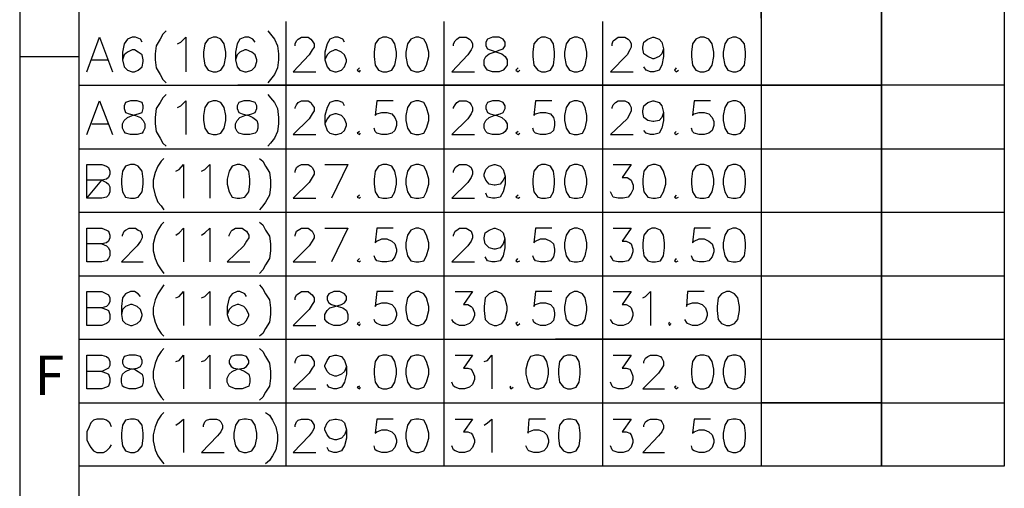
# Model space of a CAD drawing. Units: millimetres. Extents: x 14.9 to 27.4, y -9.2 to -0.4.
# Drawn here: x 14.9 to 16.9, y -7.5 to -6.6 of the extents above; entities that cross this region are included whole.
import ezdxf

# ---------------------------------------------------------------- set-up
doc = ezdxf.new("R2010")
doc.units = ezdxf.units.MM
doc.header["$MEASUREMENT"] = 0
doc.layers.get('0').update_dxf_attribs({"linetype": 'CONTINUOUS'})
doc.styles.add('A', font='ROMANS.shx', dxfattribs={"height": 1})

msp = doc.modelspace()

# ---------------------------------------------------------------- linework, layer by layer
at = {"linetype": 'Continuous'}
for p, q in [((14.9488, -0.3853), (14.9488, -9.1858)), ((15.0639, -0.5004), (15.0639, -9.0707)), ((14.9488, -6.6714), (15.0639, -6.6714))]:
    msp.add_line(p, q, dxfattribs=at)
msp.add_line((16.8595, -7.4662), (15.0639, -7.4662))
at = {"color": 7, "linetype": 'Continuous', "true_color": 0x000007}
for points in [[(16.3878, -6.5971), (16.3878, -0.5004), (16.3878, -7.4662)], [(16.8595, -0.5004), (16.8595, -7.4662)], [(15.4651, -6.6036), (15.4651, -7.4662)], [(15.772, -6.6036), (15.772, -7.4662)], [(16.0799, -6.6036), (16.0799, -7.4662)], [(16.3878, -6.6036), (16.3878, -7.4662)], [(15.2331, -6.622), (15.2266, -6.6285), (15.2211, -6.6383), (15.2136, -6.6513), (15.2114, -6.6665), (15.2114, -6.6784), (15.2136, -6.6936), (15.2211, -6.7066), (15.2266, -6.7164), (15.2331, -6.7229)], [(15.4304, -6.622), (15.4358, -6.6285), (15.4434, -6.6383), (15.4488, -6.6513), (15.451, -6.6665), (15.451, -6.6784), (15.4488, -6.6936), (15.4434, -6.7066), (15.4358, -6.7164), (15.4304, -6.7229)], [(15.0791, -6.7012), (15.104, -6.634), (15.129, -6.7012)], [(15.1865, -6.6437), (15.1832, -6.6383), (15.1734, -6.634), (15.1669, -6.634), (15.1583, -6.6383), (15.1518, -6.647), (15.1485, -6.6632), (15.1485, -6.6784), (15.1518, -6.6915), (15.1583, -6.698), (15.1669, -6.7012), (15.1713, -6.7012), (15.1789, -6.698), (15.1865, -6.6915), (15.1886, -6.6817), (15.1886, -6.6784), (15.1865, -6.6687), (15.1789, -6.6632), (15.1713, -6.6589), (15.1669, -6.6589), (15.1583, -6.6632), (15.1518, -6.6687), (15.1485, -6.6784)], [(15.2548, -6.647), (15.2613, -6.6437), (15.271, -6.634), (15.271, -6.7012)], [(15.4055, -6.6437), (15.4011, -6.6383), (15.3935, -6.634), (15.386, -6.634), (15.3762, -6.6383), (15.3708, -6.647), (15.3675, -6.6632), (15.3675, -6.6784), (15.3708, -6.6915), (15.3762, -6.698), (15.386, -6.7012), (15.3892, -6.7012), (15.399, -6.698), (15.4055, -6.6915), (15.4087, -6.6817), (15.4087, -6.6784), (15.4055, -6.6687), (15.399, -6.6632), (15.3892, -6.6589), (15.386, -6.6589), (15.3762, -6.6632), (15.3708, -6.6687), (15.3675, -6.6784)], [(15.4835, -6.6513), (15.4835, -6.647), (15.4857, -6.6415), (15.489, -6.6383), (15.4955, -6.634), (15.5085, -6.634), (15.5139, -6.6383), (15.5161, -6.6415), (15.5204, -6.647), (15.5204, -6.6535), (15.5161, -6.6589), (15.5106, -6.6687), (15.4792, -6.7012), (15.5237, -6.7012)], [(15.579, -6.6437), (15.5757, -6.6383), (15.567, -6.634), (15.5605, -6.634), (15.5508, -6.6383), (15.5453, -6.647), (15.541, -6.6632), (15.541, -6.6784), (15.5453, -6.6915), (15.5508, -6.698), (15.5605, -6.7012), (15.5638, -6.7012), (15.5735, -6.698), (15.579, -6.6915), (15.5833, -6.6817), (15.5833, -6.6784), (15.579, -6.6687), (15.5735, -6.6632), (15.5638, -6.6589), (15.5605, -6.6589), (15.5508, -6.6632), (15.5453, -6.6687), (15.541, -6.6784)], [(15.7904, -6.6513), (15.7904, -6.647), (15.7936, -6.6415), (15.7969, -6.6383), (15.8023, -6.634), (15.8153, -6.634), (15.8218, -6.6383), (15.8251, -6.6415), (15.8273, -6.647), (15.8273, -6.6535), (15.8251, -6.6589), (15.8186, -6.6687), (15.7871, -6.7012), (15.8316, -6.7012)], [(16.0983, -6.6513), (16.0983, -6.647), (16.1005, -6.6415), (16.1048, -6.6383), (16.1102, -6.634), (16.1233, -6.634), (16.1298, -6.6383), (16.133, -6.6415), (16.1352, -6.647), (16.1352, -6.6535), (16.133, -6.6589), (16.1276, -6.6687), (16.0951, -6.7012), (16.1395, -6.7012)], [(16.1981, -6.6567), (16.1948, -6.6665), (16.1894, -6.6719), (16.1796, -6.6763), (16.1775, -6.6763), (16.1677, -6.6719), (16.1601, -6.6665), (16.158, -6.6567), (16.158, -6.6535), (16.1601, -6.6437), (16.1677, -6.6383), (16.1775, -6.634), (16.1796, -6.634), (16.1894, -6.6383), (16.1948, -6.6437), (16.1981, -6.6567), (16.1981, -6.6719), (16.1948, -6.6882), (16.1894, -6.698), (16.1796, -6.7012), (16.1731, -6.7012), (16.1645, -6.698), (16.1601, -6.6915)], [(15.0889, -6.6784), (15.1214, -6.6784)], [(15.6082, -6.6936), (15.6039, -6.698), (15.6082, -6.7012), (15.6104, -6.698)], [(15.9162, -6.6936), (15.9118, -6.698), (15.9162, -6.7012), (15.9194, -6.698)], [(16.223, -6.6936), (16.2198, -6.698), (16.223, -6.7012), (16.2273, -6.698)], [(15.0639, -6.7273), (16.3878, -6.7273), (15.3719, -6.7273)], [(15.6798, -6.7273), (16.3878, -6.7273)], [(15.9888, -6.7273), (16.3878, -6.7273)], [(16.8595, -6.7273), (16.3878, -6.7273)], [(16.3878, -6.7273), (16.6209, -6.7273)], [(16.3878, -6.7273), (16.6209, -6.7273)], [(15.0791, -6.8227), (15.104, -6.7576), (15.129, -6.8227)], [(15.2331, -6.7457), (15.2266, -6.7522), (15.2211, -6.7609), (15.2136, -6.7728), (15.2114, -6.7902), (15.2114, -6.8021), (15.2136, -6.8173), (15.2211, -6.8303), (15.2266, -6.8401), (15.2331, -6.8455)], [(15.2548, -6.7707), (15.2613, -6.7674), (15.271, -6.7576), (15.271, -6.8227)], [(15.4304, -6.7457), (15.4358, -6.7522), (15.4434, -6.7609), (15.4488, -6.7728), (15.451, -6.7902), (15.451, -6.8021), (15.4488, -6.8173), (15.4434, -6.8303), (15.4358, -6.8401), (15.4304, -6.8455)], [(15.4835, -6.7728), (15.4835, -6.7707), (15.4857, -6.7652), (15.489, -6.7609), (15.4955, -6.7576), (15.5085, -6.7576), (15.5139, -6.7609), (15.5161, -6.7652), (15.5204, -6.7707), (15.5204, -6.7772), (15.5161, -6.7826), (15.5106, -6.7924), (15.4792, -6.8227), (15.5237, -6.8227)], [(15.579, -6.7674), (15.5757, -6.7609), (15.567, -6.7576), (15.5605, -6.7576), (15.5508, -6.7609), (15.5453, -6.7707), (15.541, -6.7859), (15.541, -6.8021), (15.5453, -6.8152), (15.5508, -6.8206), (15.5605, -6.8227), (15.5638, -6.8227), (15.5735, -6.8206), (15.579, -6.8152), (15.5833, -6.8054), (15.5833, -6.8021), (15.579, -6.7924), (15.5735, -6.7859), (15.5638, -6.7826), (15.5605, -6.7826), (15.5508, -6.7859), (15.5453, -6.7924), (15.541, -6.8021)], [(15.6733, -6.7576), (15.6418, -6.7576), (15.6386, -6.7859), (15.6418, -6.7826), (15.6516, -6.7804), (15.6614, -6.7804), (15.6711, -6.7826), (15.6765, -6.7902), (15.6798, -6.7978), (15.6798, -6.8054), (15.6765, -6.8152), (15.6711, -6.8206), (15.6614, -6.8227), (15.6516, -6.8227), (15.6418, -6.8206), (15.6386, -6.8173), (15.6364, -6.8108)], [(15.7904, -6.7728), (15.7904, -6.7707), (15.7936, -6.7652), (15.7969, -6.7609), (15.8023, -6.7576), (15.8153, -6.7576), (15.8218, -6.7609), (15.8251, -6.7652), (15.8273, -6.7707), (15.8273, -6.7772), (15.8251, -6.7826), (15.8186, -6.7924), (15.7871, -6.8227), (15.8316, -6.8227)], [(15.9812, -6.7576), (15.9498, -6.7576), (15.9465, -6.7859), (15.9498, -6.7826), (15.9595, -6.7804), (15.9693, -6.7804), (15.979, -6.7826), (15.9845, -6.7902), (15.9866, -6.7978), (15.9866, -6.8054), (15.9845, -6.8152), (15.979, -6.8206), (15.9693, -6.8227), (15.9595, -6.8227), (15.9498, -6.8206), (15.9465, -6.8173), (15.9444, -6.8108)], [(16.0983, -6.7728), (16.0983, -6.7707), (16.1005, -6.7652), (16.1048, -6.7609), (16.1102, -6.7576), (16.1233, -6.7576), (16.1298, -6.7609), (16.133, -6.7652), (16.1352, -6.7707), (16.1352, -6.7772), (16.133, -6.7826), (16.1276, -6.7924), (16.0951, -6.8227), (16.1395, -6.8227)], [(16.1981, -6.7804), (16.1948, -6.7902), (16.1894, -6.7956), (16.1796, -6.7978), (16.1775, -6.7978), (16.1677, -6.7956), (16.1601, -6.7902), (16.158, -6.7804), (16.158, -6.7772), (16.1601, -6.7674), (16.1677, -6.7609), (16.1775, -6.7576), (16.1796, -6.7576), (16.1894, -6.7609), (16.1948, -6.7674), (16.1981, -6.7804), (16.1981, -6.7956), (16.1948, -6.8108), (16.1894, -6.8206), (16.1796, -6.8227), (16.1731, -6.8227), (16.1645, -6.8206), (16.1601, -6.8152)], [(16.2891, -6.7576), (16.2577, -6.7576), (16.2545, -6.7859), (16.2577, -6.7826), (16.2675, -6.7804), (16.2772, -6.7804), (16.2859, -6.7826), (16.2924, -6.7902), (16.2957, -6.7978), (16.2957, -6.8054), (16.2924, -6.8152), (16.2859, -6.8206), (16.2772, -6.8227), (16.2675, -6.8227), (16.2577, -6.8206), (16.2545, -6.8173), (16.2523, -6.8108)], [(15.0889, -6.8021), (15.1214, -6.8021)], [(15.6082, -6.8173), (15.6039, -6.8206), (15.6082, -6.8227), (15.6104, -6.8206)], [(15.9162, -6.8173), (15.9118, -6.8206), (15.9162, -6.8227), (15.9194, -6.8206)], [(16.223, -6.8173), (16.2198, -6.8206), (16.223, -6.8227), (16.2273, -6.8206)], [(15.0639, -6.851), (16.3878, -6.851)], [(15.3719, -6.851), (16.3878, -6.851)], [(15.6798, -6.851), (16.3878, -6.851)], [(15.9888, -6.851), (16.3878, -6.851)], [(16.3878, -6.851), (16.6209, -6.851)], [(16.3878, -6.851), (16.6209, -6.851)], [(16.3878, -6.851), (16.6209, -6.851)], [(16.6209, -6.851), (16.8595, -6.851)], [(15.2287, -6.8694), (15.2233, -6.8748), (15.2168, -6.8846), (15.2114, -6.8965), (15.2081, -6.9117), (15.2081, -6.9247), (15.2114, -6.941), (15.2168, -6.954), (15.2233, -6.9616), (15.2287, -6.9692)], [(15.4141, -6.8694), (15.4207, -6.8748), (15.4261, -6.8846), (15.4337, -6.8965), (15.4358, -6.9117), (15.4358, -6.9247), (15.4337, -6.941), (15.4261, -6.954), (15.4207, -6.9616), (15.4141, -6.9692)], [(15.0791, -6.9464), (15.0791, -6.8813), (15.1084, -6.8813), (15.1171, -6.8846), (15.1214, -6.8868), (15.1236, -6.8944), (15.1236, -6.8998), (15.1214, -6.9063), (15.1171, -6.9095), (15.1084, -6.9117), (15.0791, -6.9117)], [(15.2515, -6.8944), (15.258, -6.8911), (15.2667, -6.8813), (15.2667, -6.9464)], [(15.3014, -6.8944), (15.3079, -6.8911), (15.3176, -6.8813), (15.3176, -6.9464)], [(15.4835, -6.8965), (15.4835, -6.8944), (15.4857, -6.8868), (15.489, -6.8846), (15.4955, -6.8813), (15.5085, -6.8813), (15.5139, -6.8846), (15.5161, -6.8868), (15.5204, -6.8944), (15.5204, -6.8998), (15.5161, -6.9063), (15.5106, -6.9161), (15.4792, -6.9464), (15.5237, -6.9464)], [(15.541, -6.8813), (15.5855, -6.8813), (15.554, -6.9464)], [(15.7904, -6.8965), (15.7904, -6.8944), (15.7936, -6.8868), (15.7969, -6.8846), (15.8023, -6.8813), (15.8153, -6.8813), (15.8218, -6.8846), (15.8251, -6.8868), (15.8273, -6.8944), (15.8273, -6.8998), (15.8251, -6.9063), (15.8186, -6.9161), (15.7871, -6.9464), (15.8316, -6.9464)], [(15.8912, -6.9041), (15.8869, -6.9117), (15.8815, -6.9193), (15.8717, -6.9215), (15.8695, -6.9215), (15.8598, -6.9193), (15.8533, -6.9117), (15.85, -6.9041), (15.85, -6.8998), (15.8533, -6.8911), (15.8598, -6.8846), (15.8695, -6.8813), (15.8717, -6.8813), (15.8815, -6.8846), (15.8869, -6.8911), (15.8912, -6.9041), (15.8912, -6.9193), (15.8869, -6.9345), (15.8815, -6.9443), (15.8717, -6.9464), (15.8663, -6.9464), (15.8565, -6.9443), (15.8533, -6.9367)], [(16.1005, -6.8813), (16.1352, -6.8813), (16.1178, -6.9063), (16.1276, -6.9063), (16.133, -6.9095), (16.1352, -6.9117), (16.1395, -6.9215), (16.1395, -6.9291), (16.1352, -6.9367), (16.1298, -6.9443), (16.12, -6.9464), (16.1102, -6.9464), (16.1005, -6.9443), (16.0983, -6.941), (16.0951, -6.9345)], [(15.6082, -6.941), (15.6039, -6.9443), (15.6082, -6.9464), (15.6104, -6.9443)], [(15.9162, -6.941), (15.9118, -6.9443), (15.9162, -6.9464), (15.9194, -6.9443)], [(16.223, -6.941), (16.2198, -6.9443), (16.223, -6.9464), (16.2273, -6.9443)], [(15.0639, -6.9736), (16.3878, -6.9736)], [(15.3719, -6.9736), (16.3878, -6.9736)], [(15.6798, -6.9736), (16.3878, -6.9736)], [(15.9888, -6.9736), (16.3878, -6.9736)], [(16.3878, -6.9736), (16.6209, -6.9736)], [(16.3878, -6.9736), (16.6209, -6.9736)], [(16.3878, -6.9736), (16.6209, -6.9736)], [(16.6209, -6.9736), (16.8595, -6.9736)], [(15.0791, -7.0701), (15.0791, -7.005), (15.1084, -7.005), (15.1171, -7.0083), (15.1214, -7.0105), (15.1236, -7.018), (15.1236, -7.0235), (15.1214, -7.03), (15.1171, -7.0332), (15.1084, -7.0354), (15.0791, -7.0354)], [(15.1485, -7.0202), (15.1485, -7.018), (15.1518, -7.0105), (15.1539, -7.0083), (15.1615, -7.005), (15.1734, -7.005), (15.1789, -7.0083), (15.1832, -7.0105), (15.1865, -7.018), (15.1865, -7.0235), (15.1832, -7.03), (15.1767, -7.0387), (15.1463, -7.0701), (15.1886, -7.0701)], [(15.2287, -6.9931), (15.2233, -6.9985), (15.2168, -7.0083), (15.2114, -7.0202), (15.2081, -7.0354), (15.2081, -7.0484), (15.2114, -7.0636), (15.2168, -7.0756), (15.2233, -7.0853), (15.2287, -7.0929)], [(15.2515, -7.018), (15.258, -7.0137), (15.2667, -7.005), (15.2667, -7.0701)], [(15.3014, -7.018), (15.3079, -7.0137), (15.3176, -7.005), (15.3176, -7.0701)], [(15.3556, -7.0202), (15.3556, -7.018), (15.3589, -7.0105), (15.361, -7.0083), (15.3675, -7.005), (15.3805, -7.005), (15.386, -7.0083), (15.3892, -7.0105), (15.3935, -7.018), (15.3935, -7.0235), (15.3892, -7.03), (15.3838, -7.0387), (15.3513, -7.0701), (15.3957, -7.0701)], [(15.4141, -6.9931), (15.4207, -6.9985), (15.4261, -7.0083), (15.4337, -7.0202), (15.4358, -7.0354), (15.4358, -7.0484), (15.4337, -7.0636), (15.4261, -7.0756), (15.4207, -7.0853), (15.4141, -7.0929)], [(15.4835, -7.0202), (15.4835, -7.018), (15.4857, -7.0105), (15.489, -7.0083), (15.4955, -7.005), (15.5085, -7.005), (15.5139, -7.0083), (15.5161, -7.0105), (15.5204, -7.018), (15.5204, -7.0235), (15.5161, -7.03), (15.5106, -7.0387), (15.4792, -7.0701), (15.5237, -7.0701)], [(15.541, -7.005), (15.5855, -7.005), (15.554, -7.0701)], [(15.6733, -7.005), (15.6418, -7.005), (15.6386, -7.0332), (15.6418, -7.03), (15.6516, -7.0256), (15.6614, -7.0256), (15.6711, -7.03), (15.6765, -7.0354), (15.6798, -7.0452), (15.6798, -7.0506), (15.6765, -7.0604), (15.6711, -7.068), (15.6614, -7.0701), (15.6516, -7.0701), (15.6418, -7.068), (15.6386, -7.0636), (15.6364, -7.0582)], [(15.7904, -7.0202), (15.7904, -7.018), (15.7936, -7.0105), (15.7969, -7.0083), (15.8023, -7.005), (15.8153, -7.005), (15.8218, -7.0083), (15.8251, -7.0105), (15.8273, -7.018), (15.8273, -7.0235), (15.8251, -7.03), (15.8186, -7.0387), (15.7871, -7.0701), (15.8316, -7.0701)], [(15.8901, -7.0256), (15.8869, -7.0354), (15.8815, -7.043), (15.8717, -7.0452), (15.8695, -7.0452), (15.8598, -7.043), (15.8522, -7.0354), (15.85, -7.0256), (15.85, -7.0235), (15.8522, -7.0137), (15.8598, -7.0083), (15.8695, -7.005), (15.8717, -7.005), (15.8815, -7.0083), (15.8869, -7.0137), (15.8901, -7.0256), (15.8901, -7.043), (15.8869, -7.0582), (15.8815, -7.068), (15.8717, -7.0701), (15.8652, -7.0701), (15.8565, -7.068), (15.8522, -7.0604)], [(15.9812, -7.005), (15.9498, -7.005), (15.9465, -7.0332), (15.9498, -7.03), (15.9595, -7.0256), (15.9693, -7.0256), (15.979, -7.03), (15.9845, -7.0354), (15.9866, -7.0452), (15.9866, -7.0506), (15.9845, -7.0604), (15.979, -7.068), (15.9693, -7.0701), (15.9595, -7.0701), (15.9498, -7.068), (15.9465, -7.0636), (15.9444, -7.0582)], [(16.1005, -7.005), (16.1352, -7.005), (16.1178, -7.03), (16.1254, -7.03), (16.133, -7.0332), (16.1352, -7.0354), (16.1384, -7.0452), (16.1384, -7.0506), (16.1352, -7.0604), (16.1298, -7.068), (16.12, -7.0701), (16.1102, -7.0701), (16.1005, -7.068), (16.0983, -7.0636), (16.0951, -7.0582)], [(16.2891, -7.005), (16.2577, -7.005), (16.2545, -7.0332), (16.2577, -7.03), (16.2675, -7.0256), (16.2772, -7.0256), (16.2859, -7.03), (16.2924, -7.0354), (16.2957, -7.0452), (16.2957, -7.0506), (16.2924, -7.0604), (16.2859, -7.068), (16.2772, -7.0701), (16.2675, -7.0701), (16.2577, -7.068), (16.2545, -7.0636), (16.2523, -7.0582)], [(15.1084, -7.0354), (15.1171, -7.0387), (15.1214, -7.043), (15.1236, -7.0484), (15.1236, -7.0582), (15.1214, -7.0636), (15.1171, -7.068), (15.1084, -7.0701), (15.0791, -7.0701)], [(15.6082, -7.0636), (15.6039, -7.068), (15.6082, -7.0701), (15.6104, -7.068)], [(15.9151, -7.0636), (15.9118, -7.068), (15.9151, -7.0701), (15.9194, -7.068)], [(16.223, -7.0636), (16.2198, -7.068), (16.223, -7.0701), (16.2263, -7.068)], [(15.0639, -7.0973), (16.3878, -7.0973)], [(15.3719, -7.0973), (16.3878, -7.0973)], [(15.6798, -7.0973), (16.3878, -7.0973)], [(15.9888, -7.0973), (16.3878, -7.0973)], [(16.3878, -7.0973), (16.6209, -7.0973)], [(16.3878, -7.0973), (16.6209, -7.0973)], [(16.3878, -7.0973), (16.6209, -7.0973)], [(16.6209, -7.0973), (16.8595, -7.0973)], [(15.2287, -7.1146), (15.2233, -7.1222), (15.2168, -7.132), (15.2114, -7.1439), (15.2081, -7.1591), (15.2081, -7.1721), (15.2114, -7.1873), (15.2168, -7.1992), (15.2233, -7.209), (15.2287, -7.2144)], [(15.4141, -7.1146), (15.4207, -7.1222), (15.4261, -7.132), (15.4337, -7.1439), (15.4358, -7.1591), (15.4358, -7.1721), (15.4337, -7.1873), (15.4261, -7.1992), (15.4207, -7.209), (15.4141, -7.2144)], [(15.0791, -7.1938), (15.0791, -7.1276), (15.1084, -7.1276), (15.1171, -7.132), (15.1214, -7.1341), (15.1236, -7.1396), (15.1236, -7.1472), (15.1214, -7.1526), (15.1171, -7.1569), (15.1084, -7.1591), (15.0791, -7.1591)], [(15.1832, -7.1374), (15.1789, -7.132), (15.1713, -7.1276), (15.1637, -7.1276), (15.1539, -7.132), (15.1485, -7.1396), (15.1463, -7.1569), (15.1463, -7.1721), (15.1485, -7.1841), (15.1539, -7.1895), (15.1637, -7.1938), (15.1669, -7.1938), (15.1767, -7.1895), (15.1832, -7.1841), (15.1865, -7.1743), (15.1865, -7.1721), (15.1832, -7.1624), (15.1767, -7.1569), (15.1669, -7.1526), (15.1637, -7.1526), (15.1539, -7.1569), (15.1485, -7.1624), (15.1463, -7.1721)], [(15.2515, -7.1396), (15.258, -7.1374), (15.2667, -7.1276), (15.2667, -7.1938)], [(15.3014, -7.1396), (15.3079, -7.1374), (15.3176, -7.1276), (15.3176, -7.1938)], [(15.3892, -7.1374), (15.386, -7.132), (15.3762, -7.1276), (15.3708, -7.1276), (15.361, -7.132), (15.3556, -7.1396), (15.3513, -7.1569), (15.3513, -7.1721), (15.3556, -7.1841), (15.361, -7.1895), (15.3708, -7.1938), (15.374, -7.1938), (15.3838, -7.1895), (15.3892, -7.1841), (15.3935, -7.1743), (15.3935, -7.1721), (15.3892, -7.1624), (15.3838, -7.1569), (15.374, -7.1526), (15.3708, -7.1526), (15.361, -7.1569), (15.3556, -7.1624), (15.3513, -7.1721)], [(15.4835, -7.1439), (15.4835, -7.1396), (15.4857, -7.1341), (15.489, -7.132), (15.4955, -7.1276), (15.5085, -7.1276), (15.5139, -7.132), (15.5161, -7.1341), (15.5204, -7.1396), (15.5204, -7.1472), (15.5161, -7.1526), (15.5106, -7.1624), (15.4792, -7.1938), (15.5237, -7.1938)], [(15.6733, -7.1276), (15.6418, -7.1276), (15.6386, -7.1569), (15.6418, -7.1526), (15.6516, -7.1493), (15.6614, -7.1493), (15.6711, -7.1526), (15.6765, -7.1591), (15.6798, -7.1689), (15.6798, -7.1743), (15.6765, -7.1841), (15.6711, -7.1895), (15.6614, -7.1938), (15.6516, -7.1938), (15.6418, -7.1895), (15.6386, -7.1873), (15.6364, -7.1819)], [(15.7936, -7.1276), (15.8273, -7.1276), (15.8099, -7.1526), (15.8186, -7.1526), (15.8251, -7.1569), (15.8273, -7.1591), (15.8316, -7.1689), (15.8316, -7.1743), (15.8273, -7.1841), (15.8218, -7.1895), (15.8121, -7.1938), (15.8023, -7.1938), (15.7936, -7.1895), (15.7904, -7.1873), (15.7871, -7.1819)], [(15.9812, -7.1276), (15.9498, -7.1276), (15.9465, -7.1569), (15.9498, -7.1526), (15.9595, -7.1493), (15.9693, -7.1493), (15.979, -7.1526), (15.9845, -7.1591), (15.9866, -7.1689), (15.9866, -7.1743), (15.9845, -7.1841), (15.979, -7.1895), (15.9693, -7.1938), (15.9595, -7.1938), (15.9498, -7.1895), (15.9465, -7.1873), (15.9444, -7.1819)], [(16.1005, -7.1276), (16.1352, -7.1276), (16.1178, -7.1526), (16.1254, -7.1526), (16.133, -7.1569), (16.1352, -7.1591), (16.1384, -7.1689), (16.1384, -7.1743), (16.1352, -7.1841), (16.1298, -7.1895), (16.12, -7.1938), (16.1102, -7.1938), (16.1005, -7.1895), (16.0983, -7.1873), (16.0951, -7.1819)], [(16.158, -7.1396), (16.1634, -7.1374), (16.1731, -7.1276), (16.1731, -7.1938)], [(16.2772, -7.1276), (16.2447, -7.1276), (16.2425, -7.1569), (16.2447, -7.1526), (16.2545, -7.1493), (16.2642, -7.1493), (16.2729, -7.1526), (16.2794, -7.1591), (16.2826, -7.1689), (16.2826, -7.1743), (16.2794, -7.1841), (16.2729, -7.1895), (16.2642, -7.1938), (16.2545, -7.1938), (16.2447, -7.1895), (16.2425, -7.1873), (16.2393, -7.1819)], [(15.1084, -7.1591), (15.1171, -7.1624), (15.1214, -7.1645), (15.1236, -7.1721), (15.1236, -7.1819), (15.1214, -7.1873), (15.1171, -7.1895), (15.1084, -7.1938), (15.0791, -7.1938)], [(15.6082, -7.1873), (15.6039, -7.1895), (15.6082, -7.1938), (15.6104, -7.1895)], [(15.9151, -7.1873), (15.9118, -7.1895), (15.9151, -7.1938), (15.9194, -7.1895)], [(16.21, -7.1873), (16.2078, -7.1895), (16.21, -7.1938), (16.2133, -7.1895)], [(15.0639, -7.2199), (16.3878, -7.2199)], [(15.3719, -7.2199), (16.3878, -7.2199)], [(15.6798, -7.2199), (16.3878, -7.2199), (15.9888, -7.2199)], [(16.3878, -7.2199), (16.6209, -7.2199)], [(16.3878, -7.2199), (16.6209, -7.2199)], [(16.3878, -7.2199), (16.6209, -7.2199)], [(16.6209, -7.2199), (16.8595, -7.2199)], [(15.2287, -7.2383), (15.2233, -7.2437), (15.2168, -7.2535), (15.2114, -7.2665), (15.2081, -7.2828), (15.2081, -7.2958), (15.2114, -7.311), (15.2168, -7.3229), (15.2233, -7.3327), (15.2287, -7.3381)], [(15.4141, -7.2383), (15.4207, -7.2437), (15.4261, -7.2535), (15.4337, -7.2665), (15.4358, -7.2828), (15.4358, -7.2958), (15.4337, -7.311), (15.4261, -7.3229), (15.4207, -7.3327), (15.4141, -7.3381)], [(15.0791, -7.3164), (15.0791, -7.2513), (15.1084, -7.2513), (15.1171, -7.2535), (15.1214, -7.2567), (15.1236, -7.2633), (15.1236, -7.2709), (15.1214, -7.2763), (15.1171, -7.2784), (15.1084, -7.2828), (15.0791, -7.2828)], [(15.2515, -7.2633), (15.258, -7.2611), (15.2667, -7.2513), (15.2667, -7.3164)], [(15.3014, -7.2633), (15.3079, -7.2611), (15.3176, -7.2513), (15.3176, -7.3164)], [(15.4835, -7.2665), (15.4835, -7.2633), (15.4857, -7.2567), (15.489, -7.2535), (15.4955, -7.2513), (15.5085, -7.2513), (15.5139, -7.2535), (15.5161, -7.2567), (15.5204, -7.2633), (15.5204, -7.2709), (15.5161, -7.2763), (15.5106, -7.286), (15.4792, -7.3164), (15.5237, -7.3164)], [(15.5833, -7.273), (15.579, -7.2828), (15.5735, -7.2882), (15.5638, -7.2915), (15.5605, -7.2915), (15.5508, -7.2882), (15.5453, -7.2828), (15.541, -7.273), (15.541, -7.2709), (15.5453, -7.2611), (15.5508, -7.2535), (15.5605, -7.2513), (15.5638, -7.2513), (15.5735, -7.2535), (15.579, -7.2611), (15.5833, -7.273), (15.5833, -7.2882), (15.579, -7.3034), (15.5735, -7.3132), (15.5638, -7.3164), (15.5584, -7.3164), (15.5486, -7.3132), (15.5453, -7.3077)], [(15.7936, -7.2513), (15.8273, -7.2513), (15.8099, -7.2763), (15.8186, -7.2763), (15.8251, -7.2784), (15.8273, -7.2828), (15.8316, -7.2915), (15.8316, -7.298), (15.8273, -7.3077), (15.8218, -7.3132), (15.8121, -7.3164), (15.8023, -7.3164), (15.7936, -7.3132), (15.7904, -7.311), (15.7871, -7.3034)], [(15.85, -7.2633), (15.8565, -7.2611), (15.8652, -7.2513), (15.8652, -7.3164)], [(16.1005, -7.2513), (16.1352, -7.2513), (16.1178, -7.2763), (16.1254, -7.2763), (16.133, -7.2784), (16.1352, -7.2828), (16.1384, -7.2915), (16.1384, -7.298), (16.1352, -7.3077), (16.1298, -7.3132), (16.12, -7.3164), (16.1102, -7.3164), (16.1005, -7.3132), (16.0983, -7.311), (16.0951, -7.3034)], [(16.1601, -7.2665), (16.1601, -7.2633), (16.1634, -7.2567), (16.1677, -7.2535), (16.1731, -7.2513), (16.1851, -7.2513), (16.1926, -7.2535), (16.1948, -7.2567), (16.1981, -7.2633), (16.1981, -7.2709), (16.1948, -7.2763), (16.1883, -7.286), (16.158, -7.3164), (16.2002, -7.3164)], [(15.1084, -7.2828), (15.1171, -7.286), (15.1214, -7.2882), (15.1236, -7.2958), (15.1236, -7.3034), (15.1214, -7.311), (15.1171, -7.3132), (15.1084, -7.3164), (15.0791, -7.3164)], [(15.6082, -7.311), (15.6039, -7.3132), (15.6082, -7.3164), (15.6104, -7.3132)], [(15.9021, -7.311), (15.8999, -7.3132), (15.9021, -7.3164), (15.9064, -7.3132)], [(16.223, -7.311), (16.2198, -7.3132), (16.223, -7.3164), (16.2263, -7.3132)], [(15.0639, -7.3435), (16.3878, -7.3435)], [(15.3719, -7.3435), (16.3878, -7.3435)], [(15.6798, -7.3435), (16.3878, -7.3435)], [(15.9888, -7.3435), (16.3878, -7.3435)], [(16.3878, -7.3435), (16.6209, -7.3435), (16.3878, -7.3435), (16.6209, -7.3435)], [(16.6209, -7.3435), (16.8595, -7.3435)], [(15.1268, -7.3902), (15.1236, -7.3826), (15.1171, -7.3772), (15.1116, -7.375), (15.0986, -7.375), (15.0921, -7.3772), (15.0867, -7.3826), (15.0834, -7.3902), (15.0791, -7.4), (15.0791, -7.4152), (15.0834, -7.4249), (15.0867, -7.4303), (15.0921, -7.4369), (15.0986, -7.4401), (15.1116, -7.4401), (15.1171, -7.4369), (15.1236, -7.4303), (15.1268, -7.4249)], [(15.2287, -7.362), (15.2233, -7.3674), (15.2168, -7.3772), (15.2114, -7.3902), (15.2081, -7.4054), (15.2081, -7.4173), (15.2114, -7.4347), (15.2168, -7.4466), (15.2233, -7.4553), (15.2287, -7.4618)], [(15.2515, -7.3869), (15.258, -7.3826), (15.2667, -7.375), (15.2667, -7.4401)], [(15.3057, -7.3902), (15.3057, -7.3869), (15.3079, -7.3804), (15.3111, -7.3772), (15.3176, -7.375), (15.3307, -7.375), (15.3361, -7.3772), (15.3393, -7.3804), (15.3426, -7.3869), (15.3426, -7.3924), (15.3393, -7.4), (15.3328, -7.4076), (15.3014, -7.4401), (15.3458, -7.4401)], [(15.4261, -7.362), (15.4337, -7.3674), (15.4391, -7.3772), (15.4456, -7.3902), (15.4488, -7.4054), (15.4488, -7.4173), (15.4456, -7.4347), (15.4391, -7.4466), (15.4337, -7.4553), (15.4261, -7.4618)], [(15.4835, -7.3902), (15.4835, -7.3869), (15.4857, -7.3804), (15.489, -7.3772), (15.4955, -7.375), (15.5085, -7.375), (15.5139, -7.3772), (15.5161, -7.3804), (15.5204, -7.3869), (15.5204, -7.3924), (15.5161, -7.4), (15.5106, -7.4076), (15.4792, -7.4401), (15.5237, -7.4401)], [(15.5833, -7.3956), (15.579, -7.4054), (15.5735, -7.4119), (15.5638, -7.4152), (15.5605, -7.4152), (15.5508, -7.4119), (15.5453, -7.4054), (15.541, -7.3956), (15.541, -7.3924), (15.5453, -7.3826), (15.5508, -7.3772), (15.5605, -7.375), (15.5638, -7.375), (15.5735, -7.3772), (15.579, -7.3826), (15.5833, -7.3956), (15.5833, -7.4119), (15.579, -7.4271), (15.5735, -7.4369), (15.5638, -7.4401), (15.5584, -7.4401), (15.5486, -7.4369), (15.5453, -7.4303)], [(15.6733, -7.375), (15.6418, -7.375), (15.6386, -7.4021), (15.6418, -7.4), (15.6516, -7.3956), (15.6614, -7.3956), (15.6711, -7.4), (15.6765, -7.4054), (15.6798, -7.4152), (15.6798, -7.4206), (15.6765, -7.4303), (15.6711, -7.4369), (15.6614, -7.4401), (15.6516, -7.4401), (15.6418, -7.4369), (15.6386, -7.4347), (15.6364, -7.4271)], [(15.7936, -7.375), (15.8273, -7.375), (15.8099, -7.4), (15.8186, -7.4), (15.8251, -7.4021), (15.8273, -7.4054), (15.8316, -7.4152), (15.8316, -7.4206), (15.8273, -7.4303), (15.8218, -7.4369), (15.8121, -7.4401), (15.8023, -7.4401), (15.7936, -7.4369), (15.7904, -7.4347), (15.7871, -7.4271)], [(15.85, -7.3869), (15.8565, -7.3826), (15.8652, -7.375), (15.8652, -7.4401)], [(15.9693, -7.375), (15.9368, -7.375), (15.9346, -7.4021), (15.9368, -7.4), (15.9465, -7.3956), (15.9563, -7.3956), (15.966, -7.4), (15.9715, -7.4054), (15.9747, -7.4152), (15.9747, -7.4206), (15.9715, -7.4303), (15.966, -7.4369), (15.9563, -7.4401), (15.9465, -7.4401), (15.9368, -7.4369), (15.9346, -7.4347), (15.9313, -7.4271)], [(16.1005, -7.375), (16.1352, -7.375), (16.1178, -7.4), (16.1254, -7.4), (16.133, -7.4021), (16.1352, -7.4054), (16.1384, -7.4152), (16.1384, -7.4206), (16.1352, -7.4303), (16.1298, -7.4369), (16.12, -7.4401), (16.1102, -7.4401), (16.1005, -7.4369), (16.0983, -7.4347), (16.0951, -7.4271)], [(16.1601, -7.3902), (16.1601, -7.3869), (16.1634, -7.3804), (16.1677, -7.3772), (16.1731, -7.375), (16.1851, -7.375), (16.1926, -7.3772), (16.1948, -7.3804), (16.1981, -7.3869), (16.1981, -7.3924), (16.1948, -7.4), (16.1883, -7.4076), (16.158, -7.4401), (16.2002, -7.4401)], [(16.2891, -7.375), (16.2577, -7.375), (16.2545, -7.4021), (16.2577, -7.4), (16.2675, -7.3956), (16.2772, -7.3956), (16.2859, -7.4), (16.2924, -7.4054), (16.2957, -7.4152), (16.2957, -7.4206), (16.2924, -7.4303), (16.2859, -7.4369), (16.2772, -7.4401), (16.2675, -7.4401), (16.2577, -7.4369), (16.2545, -7.4347), (16.2523, -7.4271)]]:
    msp.add_lwpolyline(points, dxfattribs=at)
for points in [[(16.6209, -0.5004), (16.6209, -7.4662)], [(15.3242, -6.634), (15.3144, -6.6383), (15.3079, -6.647), (15.3057, -6.6632), (15.3057, -6.6719), (15.3079, -6.6882), (15.3144, -6.698), (15.3242, -6.7012), (15.3307, -6.7012), (15.3393, -6.698), (15.3458, -6.6882), (15.3491, -6.6719), (15.3491, -6.6632), (15.3458, -6.647), (15.3393, -6.6383), (15.3307, -6.634)], [(15.6538, -6.634), (15.6451, -6.6383), (15.6386, -6.647), (15.6364, -6.6632), (15.6364, -6.6719), (15.6386, -6.6882), (15.6451, -6.698), (15.6538, -6.7012), (15.6614, -6.7012), (15.6711, -6.698), (15.6765, -6.6882), (15.6798, -6.6719), (15.6798, -6.6632), (15.6765, -6.647), (15.6711, -6.6383), (15.6614, -6.634)], [(15.7177, -6.634), (15.708, -6.6383), (15.7015, -6.647), (15.6982, -6.6632), (15.6982, -6.6719), (15.7015, -6.6882), (15.708, -6.698), (15.7177, -6.7012), (15.7232, -6.7012), (15.7329, -6.698), (15.7383, -6.6882), (15.7427, -6.6719), (15.7427, -6.6632), (15.7383, -6.647), (15.7329, -6.6383), (15.7232, -6.634)], [(15.8663, -6.634), (15.8565, -6.6383), (15.8533, -6.6437), (15.8533, -6.6513), (15.8565, -6.6567), (15.8619, -6.6589), (15.875, -6.6632), (15.8847, -6.6665), (15.8912, -6.6719), (15.8945, -6.6784), (15.8945, -6.6882), (15.8912, -6.6936), (15.8869, -6.698), (15.8793, -6.7012), (15.8663, -6.7012), (15.8565, -6.698), (15.8533, -6.6936), (15.85, -6.6882), (15.85, -6.6784), (15.8533, -6.6719), (15.8598, -6.6665), (15.8695, -6.6632), (15.8815, -6.6589), (15.8869, -6.6567), (15.8912, -6.6513), (15.8912, -6.6437), (15.8869, -6.6383), (15.8793, -6.634)], [(15.9617, -6.634), (15.9541, -6.6383), (15.9465, -6.647), (15.9444, -6.6632), (15.9444, -6.6719), (15.9465, -6.6882), (15.9541, -6.698), (15.9617, -6.7012), (15.9693, -6.7012), (15.979, -6.698), (15.9845, -6.6882), (15.9866, -6.6719), (15.9866, -6.6632), (15.9845, -6.647), (15.979, -6.6383), (15.9693, -6.634)], [(16.0246, -6.634), (16.0159, -6.6383), (16.0094, -6.647), (16.0062, -6.6632), (16.0062, -6.6719), (16.0094, -6.6882), (16.0159, -6.698), (16.0246, -6.7012), (16.0311, -6.7012), (16.0409, -6.698), (16.0463, -6.6882), (16.0495, -6.6719), (16.0495, -6.6632), (16.0463, -6.647), (16.0409, -6.6383), (16.0311, -6.634)], [(16.2696, -6.634), (16.261, -6.6383), (16.2545, -6.647), (16.2523, -6.6632), (16.2523, -6.6719), (16.2545, -6.6882), (16.261, -6.698), (16.2696, -6.7012), (16.2772, -6.7012), (16.2859, -6.698), (16.2924, -6.6882), (16.2957, -6.6719), (16.2957, -6.6632), (16.2924, -6.647), (16.2859, -6.6383), (16.2772, -6.634)], [(16.3325, -6.634), (16.3228, -6.6383), (16.3173, -6.647), (16.3141, -6.6632), (16.3141, -6.6719), (16.3173, -6.6882), (16.3228, -6.698), (16.3325, -6.7012), (16.339, -6.7012), (16.3477, -6.698), (16.3553, -6.6882), (16.3575, -6.6719), (16.3575, -6.6632), (16.3553, -6.647), (16.3477, -6.6383), (16.339, -6.634)], [(15.1637, -6.7576), (15.1539, -6.7609), (15.1518, -6.7674), (15.1518, -6.7728), (15.1539, -6.7804), (15.1615, -6.7826), (15.1734, -6.7859), (15.1832, -6.7902), (15.1886, -6.7956), (15.1919, -6.8021), (15.1919, -6.8108), (15.1886, -6.8173), (15.1865, -6.8206), (15.1767, -6.8227), (15.1637, -6.8227), (15.1539, -6.8206), (15.1518, -6.8173), (15.1485, -6.8108), (15.1485, -6.8021), (15.1518, -6.7956), (15.1583, -6.7902), (15.1669, -6.7859), (15.1789, -6.7826), (15.1865, -6.7804), (15.1886, -6.7728), (15.1886, -6.7674), (15.1865, -6.7609), (15.1767, -6.7576)], [(15.3242, -6.7576), (15.3144, -6.7609), (15.3079, -6.7707), (15.3057, -6.7859), (15.3057, -6.7956), (15.3079, -6.8108), (15.3144, -6.8206), (15.3242, -6.8227), (15.3307, -6.8227), (15.3393, -6.8206), (15.3458, -6.8108), (15.3491, -6.7956), (15.3491, -6.7859), (15.3458, -6.7707), (15.3393, -6.7609), (15.3307, -6.7576)], [(15.3838, -6.7576), (15.374, -6.7609), (15.3708, -6.7674), (15.3708, -6.7728), (15.374, -6.7804), (15.3805, -6.7826), (15.3935, -6.7859), (15.4011, -6.7902), (15.4087, -6.7956), (15.4109, -6.8021), (15.4109, -6.8108), (15.4087, -6.8173), (15.4055, -6.8206), (15.3957, -6.8227), (15.3838, -6.8227), (15.374, -6.8206), (15.3708, -6.8173), (15.3675, -6.8108), (15.3675, -6.8021), (15.3708, -6.7956), (15.3762, -6.7902), (15.386, -6.7859), (15.399, -6.7826), (15.4055, -6.7804), (15.4087, -6.7728), (15.4087, -6.7674), (15.4055, -6.7609), (15.3957, -6.7576)], [(15.7177, -6.7576), (15.708, -6.7609), (15.7015, -6.7707), (15.6982, -6.7859), (15.6982, -6.7956), (15.7015, -6.8108), (15.708, -6.8206), (15.7177, -6.8227), (15.7232, -6.8227), (15.7329, -6.8206), (15.7383, -6.8108), (15.7427, -6.7956), (15.7427, -6.7859), (15.7383, -6.7707), (15.7329, -6.7609), (15.7232, -6.7576)], [(15.8663, -6.7576), (15.8565, -6.7609), (15.8533, -6.7674), (15.8533, -6.7728), (15.8565, -6.7804), (15.8619, -6.7826), (15.875, -6.7859), (15.8847, -6.7902), (15.8912, -6.7956), (15.8945, -6.8021), (15.8945, -6.8108), (15.8912, -6.8173), (15.8869, -6.8206), (15.8793, -6.8227), (15.8663, -6.8227), (15.8565, -6.8206), (15.8533, -6.8173), (15.85, -6.8108), (15.85, -6.8021), (15.8533, -6.7956), (15.8598, -6.7902), (15.8695, -6.7859), (15.8815, -6.7826), (15.8869, -6.7804), (15.8912, -6.7728), (15.8912, -6.7674), (15.8869, -6.7609), (15.8793, -6.7576)], [(16.0246, -6.7576), (16.0159, -6.7609), (16.0094, -6.7707), (16.0062, -6.7859), (16.0062, -6.7956), (16.0094, -6.8108), (16.0159, -6.8206), (16.0246, -6.8227), (16.0311, -6.8227), (16.0409, -6.8206), (16.0463, -6.8108), (16.0495, -6.7956), (16.0495, -6.7859), (16.0463, -6.7707), (16.0409, -6.7609), (16.0311, -6.7576)], [(16.3325, -6.7576), (16.3228, -6.7609), (16.3173, -6.7707), (16.3141, -6.7859), (16.3141, -6.7956), (16.3173, -6.8108), (16.3228, -6.8206), (16.3325, -6.8227), (16.339, -6.8227), (16.3477, -6.8206), (16.3553, -6.8108), (16.3575, -6.7956), (16.3575, -6.7859), (16.3553, -6.7707), (16.3477, -6.7609), (16.339, -6.7576)], [(15.1637, -6.8813), (15.1539, -6.8846), (15.1485, -6.8944), (15.1463, -6.9095), (15.1463, -6.9193), (15.1485, -6.9345), (15.1539, -6.9443), (15.1637, -6.9464), (15.1713, -6.9464), (15.1789, -6.9443), (15.1865, -6.9345), (15.1886, -6.9193), (15.1886, -6.9095), (15.1865, -6.8944), (15.1789, -6.8846), (15.1713, -6.8813)], [(15.3708, -6.8813), (15.361, -6.8846), (15.3556, -6.8944), (15.3513, -6.9095), (15.3513, -6.9193), (15.3556, -6.9345), (15.361, -6.9443), (15.3708, -6.9464), (15.3762, -6.9464), (15.386, -6.9443), (15.3935, -6.9345), (15.3957, -6.9193), (15.3957, -6.9095), (15.3935, -6.8944), (15.386, -6.8846), (15.3762, -6.8813)], [(15.6538, -6.8813), (15.6451, -6.8846), (15.6386, -6.8944), (15.6364, -6.9095), (15.6364, -6.9193), (15.6386, -6.9345), (15.6451, -6.9443), (15.6538, -6.9464), (15.6614, -6.9464), (15.6711, -6.9443), (15.6765, -6.9345), (15.6798, -6.9193), (15.6798, -6.9095), (15.6765, -6.8944), (15.6711, -6.8846), (15.6614, -6.8813)], [(15.7177, -6.8813), (15.708, -6.8846), (15.7015, -6.8944), (15.6982, -6.9095), (15.6982, -6.9193), (15.7015, -6.9345), (15.708, -6.9443), (15.7177, -6.9464), (15.7232, -6.9464), (15.7329, -6.9443), (15.7383, -6.9345), (15.7427, -6.9193), (15.7427, -6.9095), (15.7383, -6.8944), (15.7329, -6.8846), (15.7232, -6.8813)], [(15.9617, -6.8813), (15.9541, -6.8846), (15.9465, -6.8944), (15.9444, -6.9095), (15.9444, -6.9193), (15.9465, -6.9345), (15.9541, -6.9443), (15.9617, -6.9464), (15.9693, -6.9464), (15.979, -6.9443), (15.9845, -6.9345), (15.9866, -6.9193), (15.9866, -6.9095), (15.9845, -6.8944), (15.979, -6.8846), (15.9693, -6.8813)], [(16.0246, -6.8813), (16.0159, -6.8846), (16.0094, -6.8944), (16.0062, -6.9095), (16.0062, -6.9193), (16.0094, -6.9345), (16.0159, -6.9443), (16.0246, -6.9464), (16.0311, -6.9464), (16.0409, -6.9443), (16.0463, -6.9345), (16.0495, -6.9193), (16.0495, -6.9095), (16.0463, -6.8944), (16.0409, -6.8846), (16.0311, -6.8813)], [(16.1775, -6.8813), (16.1677, -6.8846), (16.1601, -6.8944), (16.158, -6.9095), (16.158, -6.9193), (16.1601, -6.9345), (16.1677, -6.9443), (16.1775, -6.9464), (16.1829, -6.9464), (16.1926, -6.9443), (16.1981, -6.9345), (16.2024, -6.9193), (16.2024, -6.9095), (16.1981, -6.8944), (16.1926, -6.8846), (16.1829, -6.8813)], [(16.2696, -6.8813), (16.261, -6.8846), (16.2545, -6.8944), (16.2523, -6.9095), (16.2523, -6.9193), (16.2545, -6.9345), (16.261, -6.9443), (16.2696, -6.9464), (16.2772, -6.9464), (16.2859, -6.9443), (16.2924, -6.9345), (16.2957, -6.9193), (16.2957, -6.9095), (16.2924, -6.8944), (16.2859, -6.8846), (16.2772, -6.8813)], [(16.3325, -6.8813), (16.3228, -6.8846), (16.3173, -6.8944), (16.3141, -6.9095), (16.3141, -6.9193), (16.3173, -6.9345), (16.3228, -6.9443), (16.3325, -6.9464), (16.339, -6.9464), (16.3477, -6.9443), (16.3553, -6.9345), (16.3575, -6.9193), (16.3575, -6.9095), (16.3553, -6.8944), (16.3477, -6.8846), (16.339, -6.8813)], [(15.1084, -6.9117), (15.1171, -6.9161), (15.1214, -6.9193), (15.1236, -6.9247), (15.1236, -6.9345), (15.1214, -6.941), (15.1171, -6.9443), (15.1084, -6.9464), (15.0791, -6.9464)], [(15.7177, -7.005), (15.708, -7.0083), (15.7015, -7.018), (15.6982, -7.0332), (15.6982, -7.043), (15.7015, -7.0582), (15.708, -7.068), (15.7177, -7.0701), (15.7232, -7.0701), (15.7329, -7.068), (15.7383, -7.0582), (15.7427, -7.043), (15.7427, -7.0332), (15.7383, -7.018), (15.7329, -7.0083), (15.7232, -7.005)], [(16.0246, -7.005), (16.0159, -7.0083), (16.0094, -7.018), (16.0062, -7.0332), (16.0062, -7.043), (16.0094, -7.0582), (16.0159, -7.068), (16.0246, -7.0701), (16.0311, -7.0701), (16.0409, -7.068), (16.0463, -7.0582), (16.0495, -7.043), (16.0495, -7.0332), (16.0463, -7.018), (16.0409, -7.0083), (16.0311, -7.005)], [(16.1753, -7.005), (16.1677, -7.0083), (16.1601, -7.018), (16.158, -7.0332), (16.158, -7.043), (16.1601, -7.0582), (16.1677, -7.068), (16.1753, -7.0701), (16.1829, -7.0701), (16.1926, -7.068), (16.1981, -7.0582), (16.2002, -7.043), (16.2002, -7.0332), (16.1981, -7.018), (16.1926, -7.0083), (16.1829, -7.005)], [(16.3325, -7.005), (16.3228, -7.0083), (16.3173, -7.018), (16.3141, -7.0332), (16.3141, -7.043), (16.3173, -7.0582), (16.3228, -7.068), (16.3325, -7.0701), (16.339, -7.0701), (16.3477, -7.068), (16.3553, -7.0582), (16.3575, -7.043), (16.3575, -7.0332), (16.3553, -7.018), (16.3477, -7.0083), (16.339, -7.005)], [(15.5584, -7.1276), (15.5486, -7.132), (15.5453, -7.1374), (15.5453, -7.1439), (15.5486, -7.1493), (15.554, -7.1526), (15.567, -7.1569), (15.5757, -7.1591), (15.5833, -7.1645), (15.5855, -7.1721), (15.5855, -7.1819), (15.5833, -7.1873), (15.579, -7.1895), (15.5703, -7.1938), (15.5584, -7.1938), (15.5486, -7.1895), (15.5453, -7.1873), (15.541, -7.1819), (15.541, -7.1721), (15.5453, -7.1645), (15.5508, -7.1591), (15.5605, -7.1569), (15.5735, -7.1526), (15.579, -7.1493), (15.5833, -7.1439), (15.5833, -7.1374), (15.579, -7.132), (15.5703, -7.1276)], [(15.7177, -7.1276), (15.708, -7.132), (15.7015, -7.1396), (15.6982, -7.1569), (15.6982, -7.1645), (15.7015, -7.1819), (15.708, -7.1895), (15.7177, -7.1938), (15.7232, -7.1938), (15.7329, -7.1895), (15.7383, -7.1819), (15.7427, -7.1645), (15.7427, -7.1569), (15.7383, -7.1396), (15.7329, -7.132), (15.7232, -7.1276)], [(15.8695, -7.1276), (15.8598, -7.132), (15.8522, -7.1396), (15.85, -7.1569), (15.85, -7.1645), (15.8522, -7.1819), (15.8598, -7.1895), (15.8695, -7.1938), (15.875, -7.1938), (15.8847, -7.1895), (15.8901, -7.1819), (15.8945, -7.1645), (15.8945, -7.1569), (15.8901, -7.1396), (15.8847, -7.132), (15.875, -7.1276)], [(16.0246, -7.1276), (16.0159, -7.132), (16.0094, -7.1396), (16.0062, -7.1569), (16.0062, -7.1645), (16.0094, -7.1819), (16.0159, -7.1895), (16.0246, -7.1938), (16.0311, -7.1938), (16.0409, -7.1895), (16.0463, -7.1819), (16.0495, -7.1645), (16.0495, -7.1569), (16.0463, -7.1396), (16.0409, -7.132), (16.0311, -7.1276)], [(16.3206, -7.1276), (16.3108, -7.132), (16.3043, -7.1396), (16.3022, -7.1569), (16.3022, -7.1645), (16.3043, -7.1819), (16.3108, -7.1895), (16.3206, -7.1938), (16.3271, -7.1938), (16.3358, -7.1895), (16.3423, -7.1819), (16.3455, -7.1645), (16.3455, -7.1569), (16.3423, -7.1396), (16.3358, -7.132), (16.3271, -7.1276)], [(15.1615, -7.2513), (15.1518, -7.2535), (15.1485, -7.2611), (15.1485, -7.2665), (15.1518, -7.273), (15.1583, -7.2763), (15.1713, -7.2784), (15.1789, -7.2828), (15.1865, -7.2882), (15.1886, -7.2958), (15.1886, -7.3034), (15.1865, -7.311), (15.1832, -7.3132), (15.1734, -7.3164), (15.1615, -7.3164), (15.1518, -7.3132), (15.1485, -7.311), (15.1463, -7.3034), (15.1463, -7.2958), (15.1485, -7.2882), (15.1539, -7.2828), (15.1637, -7.2784), (15.1767, -7.2763), (15.1832, -7.273), (15.1865, -7.2665), (15.1865, -7.2611), (15.1832, -7.2535), (15.1734, -7.2513)], [(15.3675, -7.2513), (15.3589, -7.2535), (15.3556, -7.2611), (15.3556, -7.2665), (15.3589, -7.273), (15.3643, -7.2763), (15.3762, -7.2784), (15.386, -7.2828), (15.3935, -7.2882), (15.3957, -7.2958), (15.3957, -7.3034), (15.3935, -7.311), (15.3892, -7.3132), (15.3805, -7.3164), (15.3675, -7.3164), (15.3589, -7.3132), (15.3556, -7.311), (15.3513, -7.3034), (15.3513, -7.2958), (15.3556, -7.2882), (15.361, -7.2828), (15.3708, -7.2784), (15.3838, -7.2763), (15.3892, -7.273), (15.3935, -7.2665), (15.3935, -7.2611), (15.3892, -7.2535), (15.3805, -7.2513)], [(15.6538, -7.2513), (15.6451, -7.2535), (15.6386, -7.2633), (15.6364, -7.2784), (15.6364, -7.2882), (15.6386, -7.3034), (15.6451, -7.3132), (15.6538, -7.3164), (15.6614, -7.3164), (15.6711, -7.3132), (15.6765, -7.3034), (15.6798, -7.2882), (15.6798, -7.2784), (15.6765, -7.2633), (15.6711, -7.2535), (15.6614, -7.2513)], [(15.7177, -7.2513), (15.708, -7.2535), (15.7015, -7.2633), (15.6982, -7.2784), (15.6982, -7.2882), (15.7015, -7.3034), (15.708, -7.3132), (15.7177, -7.3164), (15.7232, -7.3164), (15.7329, -7.3132), (15.7383, -7.3034), (15.7427, -7.2882), (15.7427, -7.2784), (15.7383, -7.2633), (15.7329, -7.2535), (15.7232, -7.2513)], [(15.9498, -7.2513), (15.94, -7.2535), (15.9346, -7.2633), (15.9313, -7.2784), (15.9313, -7.2882), (15.9346, -7.3034), (15.94, -7.3132), (15.9498, -7.3164), (15.9563, -7.3164), (15.966, -7.3132), (15.9715, -7.3034), (15.9747, -7.2882), (15.9747, -7.2784), (15.9715, -7.2633), (15.966, -7.2535), (15.9563, -7.2513)], [(16.0116, -7.2513), (16.004, -7.2535), (15.9964, -7.2633), (15.9942, -7.2784), (15.9942, -7.2882), (15.9964, -7.3034), (16.004, -7.3132), (16.0116, -7.3164), (16.0192, -7.3164), (16.0289, -7.3132), (16.0343, -7.3034), (16.0365, -7.2882), (16.0365, -7.2784), (16.0343, -7.2633), (16.0289, -7.2535), (16.0192, -7.2513)], [(16.2696, -7.2513), (16.261, -7.2535), (16.2545, -7.2633), (16.2523, -7.2784), (16.2523, -7.2882), (16.2545, -7.3034), (16.261, -7.3132), (16.2696, -7.3164), (16.2772, -7.3164), (16.2859, -7.3132), (16.2924, -7.3034), (16.2957, -7.2882), (16.2957, -7.2784), (16.2924, -7.2633), (16.2859, -7.2535), (16.2772, -7.2513)], [(16.3325, -7.2513), (16.3228, -7.2535), (16.3173, -7.2633), (16.3141, -7.2784), (16.3141, -7.2882), (16.3173, -7.3034), (16.3228, -7.3132), (16.3325, -7.3164), (16.339, -7.3164), (16.3477, -7.3132), (16.3553, -7.3034), (16.3575, -7.2882), (16.3575, -7.2784), (16.3553, -7.2633), (16.3477, -7.2535), (16.339, -7.2513)], [(15.1637, -7.375), (15.1539, -7.3772), (15.1485, -7.3869), (15.1463, -7.4021), (15.1463, -7.4119), (15.1485, -7.4271), (15.1539, -7.4369), (15.1637, -7.4401), (15.1713, -7.4401), (15.1789, -7.4369), (15.1865, -7.4271), (15.1886, -7.4119), (15.1886, -7.4021), (15.1865, -7.3869), (15.1789, -7.3772), (15.1713, -7.375)], [(15.3838, -7.375), (15.374, -7.3772), (15.3675, -7.3869), (15.3643, -7.4021), (15.3643, -7.4119), (15.3675, -7.4271), (15.374, -7.4369), (15.3838, -7.4401), (15.3892, -7.4401), (15.399, -7.4369), (15.4055, -7.4271), (15.4087, -7.4119), (15.4087, -7.4021), (15.4055, -7.3869), (15.399, -7.3772), (15.3892, -7.375)], [(15.7177, -7.375), (15.708, -7.3772), (15.7015, -7.3869), (15.6982, -7.4021), (15.6982, -7.4119), (15.7015, -7.4271), (15.708, -7.4369), (15.7177, -7.4401), (15.7232, -7.4401), (15.7329, -7.4369), (15.7383, -7.4271), (15.7427, -7.4119), (15.7427, -7.4021), (15.7383, -7.3869), (15.7329, -7.3772), (15.7232, -7.375)], [(16.0116, -7.375), (16.004, -7.3772), (15.9964, -7.3869), (15.9942, -7.4021), (15.9942, -7.4119), (15.9964, -7.4271), (16.004, -7.4369), (16.0116, -7.4401), (16.0192, -7.4401), (16.0289, -7.4369), (16.0343, -7.4271), (16.0365, -7.4119), (16.0365, -7.4021), (16.0343, -7.3869), (16.0289, -7.3772), (16.0192, -7.375)], [(16.3325, -7.375), (16.3228, -7.3772), (16.3173, -7.3869), (16.3141, -7.4021), (16.3141, -7.4119), (16.3173, -7.4271), (16.3228, -7.4369), (16.3325, -7.4401), (16.339, -7.4401), (16.3477, -7.4369), (16.3553, -7.4271), (16.3575, -7.4119), (16.3575, -7.4021), (16.3553, -7.3869), (16.3477, -7.3772), (16.339, -7.375)]]:
    msp.add_lwpolyline(points, close=True, dxfattribs=at)

# ---------------------------------------------------------------- texts
at = {"linetype": 'Continuous', "insert": (15.0064, -7.3), "char_height": 0.0767, "width": 0.041999, "attachment_point": 5, "style": 'A'}
msp.add_mtext('F', dxfattribs=at)

doc.saveas('drawing.dxf')
